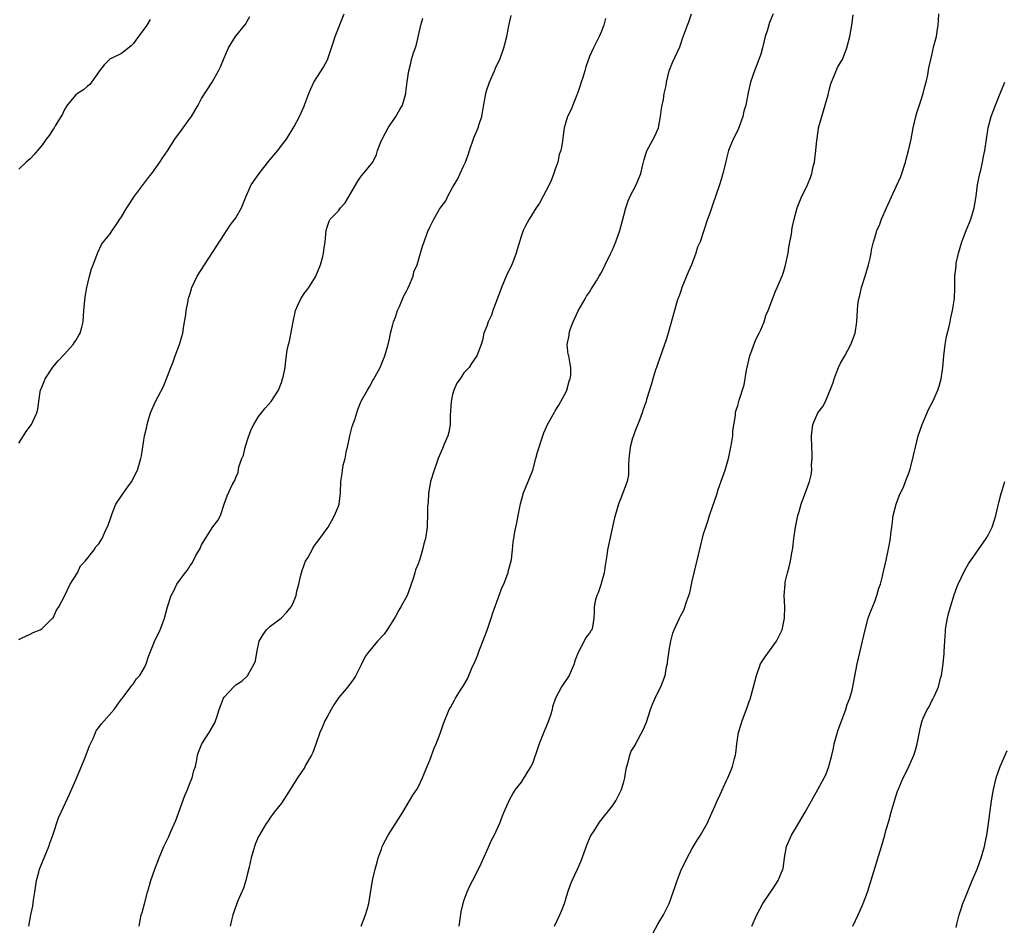
# Model space of a CAD drawing. Units: inches. Extents: x 2505000 to 2508000, y 1485000 to 1488000.
# Drawn here: x 2507341 to 2507514, y 1485283 to 1485442 of the extents above; entities that cross this region are included whole.
import ezdxf

# ---------------------------------------------------------------- set-up
doc = ezdxf.new("R2010")
doc.units = ezdxf.units.IN
doc.header["$MEASUREMENT"] = 0
doc.layers.add('LD25051485_10ft', color=61, linetype='Continuous')

msp = doc.modelspace()

# ---------------------------------------------------------------- linework, layer by layer
at = {"layer": 'LD25051485_10ft'}
for points, elevation in [([(2507341, 1485333.31), (2507341.58, 1485333.58), (2507343, 1485334.19), (2507343.51, 1485334.49), (2507344.74, 1485335), (2507345, 1485335.13), (2507346.91, 1485337), (2507347, 1485337.1), (2507347.6, 1485338.4), (2507347.97, 1485339), (2507349, 1485340.91), (2507350.01, 1485343), (2507351.29, 1485345), (2507351.81, 1485346.19), (2507352.64, 1485347), (2507354.17, 1485349), (2507354.48, 1485349.52), (2507355, 1485350.05), (2507355.35, 1485350.65), (2507355.57, 1485351), (2507356.08, 1485352.08), (2507356.65, 1485353.35), (2507357, 1485354.35), (2507357.14, 1485354.86), (2507357.35, 1485355.35), (2507358, 1485357), (2507359, 1485358.5), (2507360.2, 1485360.2), (2507360.78, 1485361), (2507360.86, 1485361.14), (2507361.76, 1485363), (2507362.36, 1485365), (2507362.49, 1485365.51), (2507363.03, 1485369), (2507363.43, 1485370.57), (2507363.48, 1485371), (2507363.65, 1485371.65), (2507364.05, 1485373), (2507364.91, 1485375), (2507366.35, 1485377.65), (2507367.64, 1485381), (2507368.04, 1485381.96), (2507368.4, 1485383), (2507369.16, 1485385), (2507369.57, 1485386.43), (2507369.71, 1485387), (2507369.87, 1485387.87), (2507370.03, 1485389), (2507370.24, 1485390.24), (2507370.29, 1485391), (2507370.65, 1485392.65), (2507370.69, 1485393), (2507370.75, 1485393.25), (2507371, 1485393.94), (2507371.24, 1485394.76), (2507371.33, 1485395), (2507372.26, 1485397), (2507373.5, 1485399), (2507377, 1485404.28), (2507378.05, 1485405.95), (2507378.85, 1485407), (2507379, 1485407.23), (2507379.98, 1485409), (2507380.8, 1485411), (2507381.72, 1485413), (2507383.11, 1485415), (2507385, 1485417.37), (2507386.4, 1485419), (2507387, 1485419.88), (2507387.9, 1485421), (2507389.23, 1485423.23), (2507390.17, 1485425), (2507391, 1485426.81), (2507391.13, 1485427.13), (2507391.8, 1485429), (2507392.16, 1485429.84), (2507392.69, 1485431), (2507393.95, 1485433), (2507394.39, 1485433.61), (2507395.08, 1485434.92), (2507395.78, 1485437), (2507396.07, 1485437.93), (2507396.43, 1485439), (2507397.99, 1485443)], 8580), ([(2507400.97, 1485283), (2507401.74, 1485285), (2507402.03, 1485285.97), (2507402.3, 1485287), (2507402.98, 1485291), (2507403.44, 1485293), (2507403.76, 1485294.24), (2507403.98, 1485295), (2507404.52, 1485296.52), (2507404.67, 1485297), (2507404.77, 1485297.23), (2507405.71, 1485299), (2507408.29, 1485303), (2507409.47, 1485305), (2507410.01, 1485305.99), (2507410.71, 1485307), (2507411, 1485307.49), (2507411.75, 1485309), (2507412.09, 1485309.91), (2507412.56, 1485311), (2507413, 1485312.14), (2507413.77, 1485314.23), (2507414.11, 1485315), (2507414.82, 1485316.82), (2507415.43, 1485318.57), (2507416.43, 1485321), (2507416.66, 1485321.34), (2507417.36, 1485322.64), (2507417.54, 1485323), (2507418.38, 1485324.38), (2507418.88, 1485325.12), (2507419.61, 1485326.39), (2507420.52, 1485328.52), (2507420.83, 1485329.17), (2507421.4, 1485330.6), (2507421.54, 1485331), (2507423.09, 1485334.91), (2507423.79, 1485337), (2507424.06, 1485337.94), (2507425, 1485340.55), (2507425.19, 1485341), (2507425.66, 1485342.34), (2507425.97, 1485343), (2507426.57, 1485344.57), (2507426.72, 1485345), (2507426.77, 1485345.23), (2507427, 1485346.04), (2507427.3, 1485347.3), (2507427.5, 1485349), (2507427.6, 1485350.4), (2507427.72, 1485351), (2507427.84, 1485351.84), (2507428.07, 1485353), (2507428.28, 1485353.72), (2507428.49, 1485355), (2507428.91, 1485357.09), (2507429.44, 1485359), (2507431.04, 1485362.96), (2507431.61, 1485365), (2507431.88, 1485366.12), (2507432.8, 1485369), (2507433, 1485369.52), (2507433.64, 1485371), (2507434.85, 1485373.15), (2507435, 1485373.38), (2507435.6, 1485374.4), (2507435.97, 1485375), (2507437, 1485376.94), (2507437.02, 1485377), (2507437.41, 1485378.59), (2507437.59, 1485379), (2507437.7, 1485379.7), (2507437.73, 1485381), (2507437.6, 1485381.6), (2507437.35, 1485383), (2507437.27, 1485383.27), (2507437.09, 1485385), (2507437.41, 1485386.59), (2507437.41, 1485387), (2507437.62, 1485387.62), (2507438.13, 1485389), (2507439, 1485390.91), (2507440.23, 1485393), (2507440.49, 1485393.51), (2507441, 1485394.2), (2507441.31, 1485394.69), (2507442.2, 1485396.2), (2507442.7, 1485397), (2507442.83, 1485397.17), (2507443, 1485397.48), (2507443.52, 1485398.48), (2507443.75, 1485399), (2507444.73, 1485401), (2507445, 1485401.62), (2507445.6, 1485403), (2507446.29, 1485405), (2507447, 1485407.64), (2507447.35, 1485409), (2507447.78, 1485410.22), (2507448.11, 1485411), (2507449.15, 1485413), (2507449.97, 1485415), (2507450.3, 1485416.3), (2507450.55, 1485417.45), (2507451.06, 1485418.94), (2507452.45, 1485421.55), (2507453.06, 1485423), (2507453.44, 1485425), (2507453.61, 1485426.39), (2507453.72, 1485427), (2507453.95, 1485427.95), (2507454.1, 1485429), (2507454.44, 1485430.44), (2507454.49, 1485431), (2507454.96, 1485433), (2507455.52, 1485434.48), (2507456.8, 1485437.2), (2507457, 1485437.72), (2507457.32, 1485438.68), (2507458.19, 1485441), (2507458.42, 1485441.58), (2507458.89, 1485443)], 8620), ([(2507473.2, 1485443), (2507472.53, 1485441.47), (2507472.17, 1485440.17), (2507471.8, 1485439), (2507471.31, 1485437), (2507471, 1485435.93), (2507470.69, 1485435), (2507470.23, 1485433.77), (2507469.89, 1485433), (2507469.23, 1485431), (2507468.82, 1485429.18), (2507468.37, 1485427), (2507468.07, 1485425.93), (2507467.85, 1485425), (2507467.09, 1485422.91), (2507466.46, 1485421.54), (2507466.17, 1485421), (2507465.59, 1485419.59), (2507465.37, 1485419), (2507465, 1485417.64), (2507464.82, 1485416.82), (2507464.39, 1485415), (2507464.05, 1485413.95), (2507463.77, 1485413), (2507462.58, 1485409.42), (2507462.06, 1485408.06), (2507461.68, 1485407), (2507460.37, 1485403), (2507459.95, 1485402.05), (2507459.65, 1485401), (2507458.85, 1485399), (2507458.29, 1485397.71), (2507457.2, 1485395), (2507457, 1485394.37), (2507456.63, 1485393.37), (2507456.49, 1485393), (2507456.25, 1485392.25), (2507455.89, 1485391), (2507454.78, 1485387), (2507454.36, 1485385.64), (2507454.15, 1485385), (2507453.66, 1485383.66), (2507453.45, 1485383), (2507452.82, 1485381.18), (2507452.73, 1485381), (2507452.55, 1485380.55), (2507452.08, 1485379), (2507451.89, 1485378.11), (2507451, 1485375.36), (2507450.9, 1485375), (2507450.38, 1485373.62), (2507450.21, 1485373), (2507449.74, 1485371.74), (2507449, 1485369.87), (2507448.7, 1485369), (2507448.56, 1485368.56), (2507448.12, 1485367), (2507448.02, 1485365.98), (2507447.89, 1485365), (2507447.83, 1485363.83), (2507447.86, 1485363), (2507447.83, 1485362.17), (2507447.62, 1485361), (2507446.8, 1485358.8), (2507446.06, 1485357), (2507445.47, 1485355), (2507445.39, 1485354.61), (2507445, 1485353.03), (2507444.16, 1485349), (2507444.03, 1485348.03), (2507443.73, 1485346.27), (2507443.54, 1485345), (2507443, 1485342.86), (2507442.54, 1485341.46), (2507442.27, 1485341), (2507441.99, 1485339.99), (2507441.81, 1485339), (2507441.82, 1485338.18), (2507441.78, 1485337), (2507441.5, 1485335.5), (2507441.38, 1485335), (2507441.21, 1485334.79), (2507441, 1485334.39), (2507440.36, 1485333.64), (2507440.08, 1485333), (2507439.01, 1485330.99), (2507438.45, 1485329.55), (2507438.32, 1485329), (2507437.41, 1485327), (2507436.09, 1485325), (2507435.02, 1485322.98), (2507434.53, 1485321.47), (2507434.44, 1485321), (2507434.2, 1485320.2), (2507433.8, 1485319), (2507433.55, 1485318.45), (2507432.97, 1485317.03), (2507432.16, 1485315), (2507431.9, 1485314.1), (2507431, 1485311.56), (2507430.72, 1485311), (2507430.19, 1485310.19), (2507429, 1485308.28), (2507427.99, 1485307), (2507427.61, 1485306.39), (2507426.9, 1485305.1), (2507426.01, 1485303), (2507425.67, 1485302.33), (2507425.2, 1485301), (2507424.27, 1485299), (2507423.84, 1485298.17), (2507423, 1485296.26), (2507421.95, 1485293.95), (2507421, 1485292), (2507419.96, 1485290.04), (2507419.51, 1485289), (2507419, 1485287.6), (2507418.79, 1485287), (2507418.47, 1485285.53), (2507418.1, 1485283)], 8630), ([(2507434.84, 1485283), (2507435.81, 1485285), (2507436.17, 1485285.83), (2507436.6, 1485287), (2507437.22, 1485289), (2507437.69, 1485290.31), (2507437.95, 1485291), (2507438.88, 1485293), (2507439.52, 1485294.48), (2507440.6, 1485297.4), (2507441.2, 1485298.8), (2507441.92, 1485299.92), (2507442.74, 1485301.26), (2507443.61, 1485302.39), (2507444.13, 1485303), (2507445, 1485304.11), (2507445.59, 1485305), (2507446.06, 1485305.94), (2507446.62, 1485307), (2507447, 1485308.32), (2507447.16, 1485309), (2507447.4, 1485310.6), (2507447.51, 1485311), (2507447.78, 1485311.78), (2507448.04, 1485313), (2507448.29, 1485313.71), (2507449, 1485314.75), (2507449.08, 1485314.92), (2507450.46, 1485317.54), (2507451, 1485318.81), (2507451.7, 1485321), (2507452.06, 1485321.94), (2507452.53, 1485323), (2507453, 1485323.97), (2507453.52, 1485325), (2507453.77, 1485325.77), (2507454.24, 1485327), (2507454.51, 1485328.51), (2507454.64, 1485329), (2507454.69, 1485329.31), (2507455, 1485331.78), (2507455.23, 1485333), (2507455.6, 1485334.4), (2507455.84, 1485335), (2507456.75, 1485337), (2507457, 1485337.51), (2507457.55, 1485338.45), (2507458.04, 1485340.04), (2507458.42, 1485341), (2507458.56, 1485341.44), (2507459, 1485343.5), (2507460.43, 1485349.57), (2507461, 1485351.82), (2507461.37, 1485353), (2507461.8, 1485354.2), (2507462.03, 1485355), (2507462.54, 1485356.54), (2507463.29, 1485358.71), (2507463.56, 1485359.56), (2507464.32, 1485361.68), (2507464.76, 1485363), (2507465.34, 1485365), (2507465.78, 1485367), (2507465.95, 1485367.95), (2507466.11, 1485369), (2507466.14, 1485369.86), (2507466.57, 1485372.57), (2507466.59, 1485373), (2507466.67, 1485373.33), (2507467, 1485374.34), (2507467.24, 1485375.24), (2507468.09, 1485377.91), (2507468.49, 1485380.49), (2507469.11, 1485383), (2507470.12, 1485385.88), (2507470.75, 1485387), (2507471, 1485387.59), (2507471.58, 1485389), (2507471.88, 1485390.12), (2507472.3, 1485391), (2507473.61, 1485394.39), (2507473.91, 1485395), (2507474.83, 1485397.17), (2507475, 1485397.68), (2507475.3, 1485398.7), (2507475.8, 1485401), (2507475.95, 1485402.05), (2507476.38, 1485404.38), (2507476.52, 1485405.48), (2507476.84, 1485407), (2507477.37, 1485409), (2507477.83, 1485410.17), (2507478.21, 1485411), (2507479, 1485412.58), (2507479.2, 1485413), (2507479.71, 1485414.29), (2507479.95, 1485415), (2507480.22, 1485416.22), (2507480.42, 1485417), (2507480.51, 1485417.49), (2507480.68, 1485419), (2507480.82, 1485420.82), (2507480.88, 1485421.12), (2507481, 1485422.02), (2507481.14, 1485422.86), (2507481.15, 1485423), (2507481.69, 1485425), (2507482.32, 1485427), (2507482.8, 1485428.8), (2507483, 1485429.63), (2507483.3, 1485430.7), (2507483.39, 1485431), (2507483.7, 1485431.7), (2507484.21, 1485433), (2507484.44, 1485433.56), (2507485, 1485434.45), (2507485.21, 1485434.79), (2507485.31, 1485435), (2507486.1, 1485437), (2507486.61, 1485439), (2507486.99, 1485441.01), (2507487.19, 1485442.81)], 8640), ([(2507452.13, 1485281.87), (2507453, 1485283.37), (2507453.98, 1485285), (2507454.97, 1485287), (2507455.65, 1485289), (2507456.01, 1485289.99), (2507456.34, 1485291), (2507457.13, 1485293), (2507457.75, 1485294.25), (2507458.09, 1485295), (2507459, 1485296.66), (2507459.89, 1485298.11), (2507460.46, 1485299), (2507461.59, 1485301), (2507462.07, 1485302.07), (2507462.52, 1485303), (2507463, 1485304.18), (2507463.37, 1485305), (2507463.9, 1485306.1), (2507465, 1485308.57), (2507465.22, 1485309), (2507465.76, 1485310.24), (2507466.04, 1485311), (2507466.4, 1485312.4), (2507466.57, 1485313), (2507466.65, 1485313.35), (2507466.82, 1485315), (2507467.12, 1485317), (2507467.59, 1485318.41), (2507467.73, 1485319), (2507468.15, 1485320.15), (2507468.64, 1485321.36), (2507469, 1485322.43), (2507469.16, 1485322.84), (2507469.76, 1485325), (2507470.24, 1485327), (2507470.97, 1485329), (2507471.77, 1485330.23), (2507473.76, 1485333), (2507474.2, 1485333.8), (2507474.74, 1485335), (2507475.19, 1485337), (2507475.23, 1485339), (2507475.13, 1485341), (2507475.26, 1485343), (2507475.31, 1485343.31), (2507475.7, 1485345), (2507476, 1485346), (2507476.2, 1485347), (2507476.46, 1485348.46), (2507476.58, 1485349), (2507476.64, 1485349.36), (2507476.82, 1485351), (2507477.07, 1485353), (2507477.48, 1485355), (2507477.72, 1485355.72), (2507478.08, 1485357), (2507478.74, 1485358.74), (2507479, 1485359.54), (2507479.56, 1485361), (2507479.83, 1485362.17), (2507479.94, 1485363), (2507479.93, 1485363.93), (2507480.02, 1485365), (2507480.02, 1485365.98), (2507479.97, 1485367), (2507479.92, 1485369), (2507480.02, 1485369.97), (2507480.16, 1485371), (2507480.99, 1485373), (2507481.87, 1485374.13), (2507482.33, 1485375), (2507483, 1485376.61), (2507483.18, 1485377), (2507483.68, 1485378.32), (2507483.87, 1485379), (2507484.66, 1485381), (2507485, 1485381.72), (2507485.73, 1485383), (2507486.82, 1485385), (2507487.55, 1485387), (2507487.83, 1485389), (2507487.93, 1485390.07), (2507487.94, 1485391), (2507488.02, 1485392.02), (2507488.2, 1485393), (2507488.39, 1485393.61), (2507488.68, 1485395), (2507489.3, 1485397), (2507489.88, 1485399), (2507490.17, 1485400.17), (2507490.33, 1485401), (2507490.41, 1485401.58), (2507490.76, 1485403), (2507491, 1485403.74), (2507491.37, 1485405), (2507491.9, 1485406.1), (2507492.17, 1485407), (2507493.06, 1485409), (2507494.82, 1485412.82), (2507495.53, 1485414.47), (2507495.74, 1485415), (2507496.4, 1485417), (2507496.5, 1485417.5), (2507496.93, 1485419), (2507497.36, 1485421), (2507497.74, 1485423), (2507498.2, 1485425), (2507498.37, 1485425.63), (2507499, 1485427.55), (2507499.45, 1485429), (2507499.75, 1485430.25), (2507499.99, 1485431), (2507500.28, 1485432.28), (2507500.49, 1485433.51), (2507500.79, 1485435), (2507501, 1485435.77), (2507501.37, 1485437.36), (2507501.79, 1485439), (2507501.9, 1485439.9), (2507502.09, 1485441), (2507502.16, 1485441.84), (2507502.2, 1485443)], 8650), ([(2507341, 1485367.69), (2507341.79, 1485369), (2507342.27, 1485369.73), (2507343.18, 1485371), (2507344.16, 1485373), (2507344.32, 1485373.68), (2507344.48, 1485375), (2507344.73, 1485376.73), (2507344.79, 1485377), (2507345, 1485377.53), (2507345.45, 1485378.55), (2507345.6, 1485379), (2507346.95, 1485381.05), (2507347.85, 1485382.15), (2507349, 1485383.29), (2507350.53, 1485385), (2507350.7, 1485385.3), (2507351, 1485385.71), (2507351.45, 1485386.55), (2507351.76, 1485387), (2507352.04, 1485388.04), (2507352.25, 1485389), (2507352.37, 1485391), (2507352.61, 1485393.39), (2507352.91, 1485395), (2507353.38, 1485397), (2507353.74, 1485398.26), (2507354, 1485399), (2507354.65, 1485400.65), (2507354.83, 1485401.17), (2507355.48, 1485402.52), (2507355.84, 1485403), (2507357, 1485404.43), (2507357.35, 1485405), (2507358.02, 1485406.02), (2507358.69, 1485407), (2507359, 1485407.42), (2507359.9, 1485409), (2507361.25, 1485411), (2507363.72, 1485414.28), (2507364.31, 1485415), (2507365.7, 1485417), (2507366.2, 1485417.8), (2507367.02, 1485418.98), (2507368.3, 1485421), (2507368.59, 1485421.42), (2507369, 1485421.93), (2507371, 1485424.69), (2507371.24, 1485425), (2507371.88, 1485426.12), (2507372.41, 1485427), (2507373, 1485428.16), (2507374.86, 1485431), (2507375.97, 1485433), (2507376.33, 1485433.67), (2507376.83, 1485435), (2507377.71, 1485437), (2507378.19, 1485437.81), (2507378.98, 1485439), (2507380.76, 1485441.24), (2507381, 1485441.73), (2507381.46, 1485442.54)], 8570), ([(2507364, 1485442), (2507363.42, 1485441), (2507361.98, 1485439), (2507361, 1485437.72), (2507360.65, 1485437.35), (2507359, 1485436.06), (2507357.18, 1485435.18), (2507357, 1485435.08), (2507356.88, 1485435), (2507355.95, 1485434.05), (2507355.11, 1485433), (2507353.74, 1485431), (2507353.41, 1485430.59), (2507353, 1485430.3), (2507352.34, 1485429.66), (2507351.26, 1485429), (2507351, 1485428.77), (2507349.43, 1485427), (2507349.29, 1485426.71), (2507349, 1485426.24), (2507348.63, 1485425.37), (2507347.38, 1485423.38), (2507347.17, 1485423), (2507347, 1485422.77), (2507346.33, 1485421.67), (2507345.79, 1485421), (2507345, 1485419.93), (2507344.23, 1485419), (2507343.65, 1485418.35), (2507343, 1485417.58), (2507342.28, 1485417), (2507341, 1485415.73)], 8560), ([(2507342.72, 1485283), (2507343.08, 1485285), (2507343.45, 1485286.55), (2507343.57, 1485287.57), (2507343.8, 1485289), (2507344.09, 1485291), (2507344.48, 1485292.48), (2507344.6, 1485293), (2507344.71, 1485293.29), (2507346.23, 1485297), (2507346.41, 1485297.59), (2507346.94, 1485299), (2507347.96, 1485302.04), (2507348.39, 1485303), (2507349.86, 1485306.14), (2507351, 1485308.68), (2507352.6, 1485312.6), (2507353.39, 1485314.61), (2507353.55, 1485315), (2507354.05, 1485316.05), (2507354.45, 1485317), (2507354.62, 1485317.38), (2507355, 1485317.85), (2507355.48, 1485318.52), (2507357.7, 1485321), (2507358.21, 1485321.79), (2507359, 1485322.8), (2507359.08, 1485322.92), (2507359.63, 1485323.63), (2507360.62, 1485325), (2507360.79, 1485325.21), (2507361, 1485325.43), (2507361.63, 1485326.37), (2507362.18, 1485327), (2507363, 1485328.39), (2507363.31, 1485329), (2507363.72, 1485330.28), (2507364.63, 1485332.63), (2507364.79, 1485333), (2507365, 1485333.38), (2507365.78, 1485335), (2507366.2, 1485336.2), (2507366.53, 1485337), (2507367.05, 1485339), (2507367.68, 1485341), (2507368.16, 1485341.84), (2507368.69, 1485343), (2507370.15, 1485345), (2507370.55, 1485345.45), (2507371, 1485346.23), (2507371.36, 1485346.64), (2507372.03, 1485348.03), (2507372.74, 1485349.26), (2507373, 1485349.86), (2507373.68, 1485351), (2507375, 1485353.06), (2507375.85, 1485354.15), (2507376.31, 1485355), (2507377, 1485357.04), (2507377.52, 1485358.48), (2507378.4, 1485360.4), (2507378.7, 1485361), (2507378.82, 1485361.18), (2507379, 1485361.66), (2507379.41, 1485362.59), (2507379.57, 1485363.57), (2507380.07, 1485365), (2507380.37, 1485365.63), (2507380.65, 1485367), (2507381.3, 1485369), (2507381.79, 1485370.21), (2507382.17, 1485371), (2507383, 1485372.36), (2507383.52, 1485373), (2507384.15, 1485373.85), (2507385.19, 1485375), (2507386.47, 1485377), (2507387, 1485378.35), (2507387.22, 1485379), (2507387.3, 1485379.3), (2507387.64, 1485381), (2507387.78, 1485382.22), (2507388.04, 1485384.04), (2507388.24, 1485385), (2507388.42, 1485385.58), (2507389.04, 1485389), (2507389.48, 1485391), (2507389.91, 1485391.91), (2507390.38, 1485393), (2507391, 1485393.96), (2507391.46, 1485394.54), (2507391.78, 1485395), (2507393, 1485396.89), (2507393.06, 1485397), (2507393.83, 1485399), (2507394.18, 1485400.18), (2507394.39, 1485401), (2507394.45, 1485401.55), (2507394.7, 1485403), (2507394.85, 1485405), (2507395, 1485405.56), (2507395.36, 1485406.64), (2507395.53, 1485407), (2507397, 1485408.47), (2507397.36, 1485409), (2507398.15, 1485409.85), (2507399, 1485411.26), (2507400.37, 1485413.63), (2507401, 1485414.52), (2507401.41, 1485415), (2507403, 1485416.99), (2507403.65, 1485418.35), (2507403.83, 1485419), (2507404.37, 1485420.37), (2507404.75, 1485421.25), (2507405.72, 1485423), (2507407.05, 1485425), (2507407.76, 1485426.24), (2507408.2, 1485427), (2507408.79, 1485429), (2507408.83, 1485429.17), (2507409.05, 1485431.05), (2507409.32, 1485433), (2507409.68, 1485434.32), (2507409.83, 1485435), (2507410.18, 1485436.18), (2507410.61, 1485437.4), (2507411.43, 1485441), (2507411.77, 1485442.23)], 8590), ([(2507362.07, 1485283), (2507362.44, 1485285), (2507362.58, 1485285.42), (2507363, 1485286.95), (2507363.53, 1485289), (2507363.86, 1485290.14), (2507364.13, 1485291), (2507364.82, 1485293), (2507365.56, 1485295), (2507366.42, 1485297), (2507367.25, 1485298.75), (2507367.63, 1485299.62), (2507368.48, 1485301.52), (2507369.02, 1485302.98), (2507370.09, 1485305.91), (2507370.55, 1485307), (2507371, 1485308.21), (2507371.34, 1485309), (2507371.67, 1485310.33), (2507371.92, 1485311), (2507372.18, 1485312.18), (2507372.32, 1485313), (2507372.47, 1485313.53), (2507373.05, 1485315), (2507374.32, 1485317), (2507375.32, 1485318.68), (2507375.47, 1485319), (2507375.67, 1485319.67), (2507376.11, 1485321), (2507376.86, 1485323), (2507377, 1485323.2), (2507378.66, 1485325), (2507378.85, 1485325.15), (2507379, 1485325.33), (2507380.04, 1485325.96), (2507381.09, 1485327), (2507381.17, 1485327.17), (2507382.25, 1485329), (2507382.47, 1485329.53), (2507382.69, 1485331), (2507383.09, 1485333), (2507383.82, 1485334.18), (2507384.4, 1485335), (2507385, 1485335.57), (2507386.95, 1485337.05), (2507387.95, 1485338.05), (2507388.71, 1485339), (2507389, 1485339.54), (2507389.61, 1485341), (2507389.73, 1485341.73), (2507390.06, 1485343), (2507390.35, 1485344.35), (2507390.51, 1485345), (2507390.62, 1485345.38), (2507391.25, 1485347), (2507391.62, 1485347.62), (2507392.37, 1485349), (2507392.58, 1485349.42), (2507393, 1485349.98), (2507393.42, 1485350.58), (2507393.75, 1485351), (2507395, 1485352.72), (2507395.19, 1485353), (2507395.84, 1485354.16), (2507396.33, 1485355), (2507397, 1485356.65), (2507397.12, 1485357), (2507397.37, 1485359), (2507397.4, 1485361), (2507397.63, 1485362.37), (2507397.68, 1485363), (2507397.85, 1485363.85), (2507398.16, 1485365), (2507398.43, 1485366.43), (2507398.58, 1485367), (2507398.99, 1485369.01), (2507399.39, 1485370.61), (2507399.87, 1485371.87), (2507400.2, 1485373), (2507400.4, 1485373.6), (2507401, 1485375.09), (2507402.08, 1485377), (2507402.42, 1485377.58), (2507403, 1485378.69), (2507403.13, 1485378.87), (2507403.42, 1485379.42), (2507404.31, 1485381), (2507405.15, 1485383), (2507405.72, 1485385), (2507405.97, 1485386.03), (2507406.14, 1485387), (2507406.52, 1485388.52), (2507406.67, 1485389), (2507407, 1485389.83), (2507407.35, 1485391), (2507407.67, 1485391.67), (2507408.46, 1485393.54), (2507409, 1485394.48), (2507409.16, 1485394.84), (2507409.47, 1485395.47), (2507410.07, 1485397), (2507410.23, 1485397.77), (2507410.79, 1485399), (2507411, 1485399.78), (2507411.38, 1485401), (2507411.72, 1485402.28), (2507412.01, 1485403), (2507412.54, 1485404.54), (2507412.73, 1485405), (2507412.83, 1485405.17), (2507413, 1485405.61), (2507413.71, 1485407), (2507414.72, 1485408.72), (2507415, 1485409.16), (2507415.79, 1485410.21), (2507416.15, 1485411), (2507417, 1485412.51), (2507417.26, 1485413), (2507417.94, 1485414.06), (2507418.35, 1485415), (2507419, 1485416.38), (2507419.26, 1485417), (2507419.74, 1485418.26), (2507419.95, 1485419), (2507420.73, 1485421.27), (2507421.46, 1485423), (2507421.67, 1485423.67), (2507422.11, 1485425), (2507422.26, 1485425.74), (2507422.8, 1485429), (2507423, 1485429.68), (2507423.47, 1485431), (2507424.37, 1485433), (2507424.54, 1485433.46), (2507425, 1485434.44), (2507425.27, 1485435), (2507426, 1485437), (2507426.51, 1485439), (2507426.87, 1485440.87), (2507427.29, 1485442.71)], 8600), ([(2507443.82, 1485442.18), (2507443.5, 1485441), (2507443, 1485439.67), (2507442.69, 1485439), (2507442.13, 1485437.87), (2507441.67, 1485437), (2507441, 1485435.5), (2507440.33, 1485433.67), (2507440.16, 1485433), (2507439.8, 1485431.8), (2507439.54, 1485431), (2507439.43, 1485430.57), (2507438.9, 1485429), (2507438.79, 1485428.79), (2507438.07, 1485427), (2507437.8, 1485426.2), (2507437.12, 1485425), (2507436.57, 1485423), (2507436.36, 1485421.64), (2507436.23, 1485420.23), (2507435.96, 1485419), (2507435.7, 1485418.3), (2507435.44, 1485417), (2507435, 1485415.73), (2507434.77, 1485415), (2507434.26, 1485413.74), (2507433.94, 1485413), (2507432.89, 1485411), (2507432.21, 1485409.79), (2507431.66, 1485409), (2507430.43, 1485407), (2507429.79, 1485405.79), (2507429.4, 1485405), (2507429, 1485403.97), (2507428.31, 1485401.69), (2507428.12, 1485401), (2507427.37, 1485399), (2507427, 1485398.19), (2507426.41, 1485397), (2507425.99, 1485395.99), (2507425.55, 1485395), (2507425, 1485393.41), (2507424.06, 1485391), (2507423.83, 1485390.17), (2507423.24, 1485389), (2507423, 1485388.23), (2507422.5, 1485387), (2507422.25, 1485385.75), (2507421.99, 1485385), (2507421.24, 1485383), (2507420.31, 1485381.69), (2507419.91, 1485381), (2507419, 1485380.03), (2507418.33, 1485379), (2507417.75, 1485378.25), (2507417.22, 1485377), (2507417, 1485376.27), (2507416.73, 1485375), (2507416.65, 1485373.35), (2507416.57, 1485372.57), (2507416.55, 1485371), (2507416.37, 1485369.64), (2507416.16, 1485369), (2507415.54, 1485367.53), (2507415.25, 1485366.75), (2507415, 1485366.26), (2507414.48, 1485365), (2507414.16, 1485364.16), (2507413.75, 1485363), (2507413.14, 1485361), (2507413, 1485360.22), (2507412.8, 1485359), (2507412.71, 1485357.29), (2507412.66, 1485357), (2507412.63, 1485356.63), (2507412.63, 1485355), (2507412.57, 1485353.43), (2507412.54, 1485353), (2507412.23, 1485351), (2507411.96, 1485350.04), (2507411.72, 1485349), (2507411.19, 1485347.18), (2507411.08, 1485346.92), (2507411, 1485346.64), (2507410.52, 1485345.48), (2507410.41, 1485345), (2507410.15, 1485344.15), (2507409.56, 1485342.44), (2507409.03, 1485341), (2507407.94, 1485339), (2507407.58, 1485338.42), (2507407, 1485337.29), (2507405.54, 1485335), (2507405, 1485334.22), (2507403.85, 1485333), (2507402.18, 1485331), (2507401.68, 1485330.32), (2507401, 1485328.82), (2507400.03, 1485327), (2507399.65, 1485326.35), (2507398.63, 1485325), (2507397, 1485323.08), (2507396.17, 1485321.83), (2507395.73, 1485321), (2507395, 1485319.74), (2507394.63, 1485319), (2507394.15, 1485317.85), (2507393.76, 1485317), (2507393.1, 1485315.1), (2507393.06, 1485314.94), (2507392.53, 1485313.47), (2507392.28, 1485313), (2507391.25, 1485311.25), (2507391.08, 1485310.92), (2507389.83, 1485309), (2507387.98, 1485306.02), (2507387, 1485304.61), (2507385.74, 1485303), (2507385, 1485301.96), (2507384.62, 1485301.38), (2507384.34, 1485301), (2507383.09, 1485298.91), (2507383, 1485298.74), (2507382.48, 1485297.52), (2507382.27, 1485297), (2507382.01, 1485296.01), (2507381.7, 1485295), (2507381.34, 1485293.34), (2507381, 1485292.03), (2507380.76, 1485291), (2507380.34, 1485289.66), (2507379.33, 1485287.33), (2507379.2, 1485287), (2507378.5, 1485285), (2507378.33, 1485284.33), (2507378.02, 1485283)], 8610), ([(2507469.44, 1485283), (2507470.31, 1485285), (2507471.35, 1485287), (2507472.72, 1485289), (2507473, 1485289.38), (2507473.64, 1485290.36), (2507474.07, 1485291), (2507474.88, 1485293), (2507474.91, 1485293.09), (2507475.15, 1485295), (2507475.53, 1485297), (2507476.41, 1485299), (2507477.62, 1485301), (2507478.78, 1485303), (2507479.89, 1485305), (2507481.04, 1485307), (2507482.15, 1485309), (2507482.43, 1485309.57), (2507482.96, 1485311), (2507483.45, 1485313), (2507483.77, 1485314.23), (2507483.89, 1485315), (2507484.58, 1485317.42), (2507485.89, 1485321), (2507486.13, 1485321.87), (2507486.61, 1485323), (2507487, 1485324.42), (2507487.14, 1485325), (2507487.41, 1485326.59), (2507487.92, 1485329), (2507489.28, 1485335), (2507489.84, 1485337), (2507490.15, 1485337.85), (2507491, 1485339.96), (2507491.38, 1485341), (2507491.73, 1485342.27), (2507492, 1485343), (2507492.36, 1485344.36), (2507492.49, 1485345), (2507492.55, 1485345.45), (2507493, 1485347.21), (2507493.45, 1485349.45), (2507493.72, 1485351), (2507493.8, 1485351.8), (2507493.96, 1485353), (2507494.1, 1485353.9), (2507494.23, 1485355), (2507494.74, 1485357), (2507495, 1485357.67), (2507495.34, 1485358.66), (2507496, 1485360), (2507496.39, 1485361), (2507496.54, 1485361.46), (2507497, 1485362.61), (2507497.14, 1485363), (2507497.66, 1485365), (2507497.91, 1485366.09), (2507498.11, 1485367), (2507498.6, 1485369), (2507499.27, 1485371), (2507500.4, 1485373.6), (2507501.16, 1485375), (2507502.05, 1485377), (2507502.3, 1485377.7), (2507502.62, 1485379), (2507502.92, 1485381), (2507503.09, 1485383), (2507503.31, 1485385), (2507503.56, 1485386.44), (2507503.95, 1485387.95), (2507504.18, 1485389), (2507504.31, 1485389.69), (2507504.63, 1485391), (2507504.95, 1485393.05), (2507505.04, 1485394.96), (2507505.05, 1485397), (2507505.23, 1485398.77), (2507505.23, 1485399), (2507505.27, 1485399.27), (2507505.66, 1485401), (2507506.26, 1485403), (2507507, 1485404.97), (2507507.61, 1485406.39), (2507507.85, 1485407), (2507508.43, 1485409), (2507508.76, 1485411), (2507509.02, 1485413), (2507509.42, 1485415), (2507509.59, 1485415.59), (2507509.89, 1485417), (2507510.03, 1485417.97), (2507510.26, 1485419), (2507510.55, 1485421), (2507510.89, 1485423), (2507511.41, 1485425), (2507512.15, 1485427), (2507512.99, 1485429), (2507513.76, 1485431)], 8660), ([(2507487.17, 1485283), (2507488.09, 1485285), (2507488.35, 1485285.65), (2507488.98, 1485287), (2507489.69, 1485289), (2507492.16, 1485297), (2507492.74, 1485299), (2507493, 1485299.97), (2507493.44, 1485301.44), (2507493.88, 1485303), (2507494.47, 1485305), (2507495, 1485306.69), (2507495.08, 1485306.92), (2507495.97, 1485309), (2507496.32, 1485309.68), (2507497, 1485311.15), (2507497.82, 1485313), (2507498.15, 1485313.85), (2507498.44, 1485315), (2507498.75, 1485316.75), (2507499, 1485317.91), (2507499.28, 1485319), (2507499.49, 1485319.49), (2507500.18, 1485321), (2507500.5, 1485321.5), (2507501, 1485322.51), (2507501.19, 1485322.81), (2507501.43, 1485323.43), (2507502.15, 1485325), (2507502.52, 1485326.52), (2507502.66, 1485327), (2507502.96, 1485329), (2507503.16, 1485330.84), (2507503.17, 1485331), (2507503.16, 1485331.16), (2507503.24, 1485333), (2507503.38, 1485334.62), (2507503.37, 1485335), (2507503.44, 1485335.44), (2507503.72, 1485337), (2507503.97, 1485338.03), (2507504.25, 1485339), (2507504.9, 1485341.1), (2507505.43, 1485342.57), (2507505.62, 1485343), (2507506.21, 1485344.21), (2507506.69, 1485345.31), (2507507.44, 1485346.56), (2507510.54, 1485351), (2507511, 1485351.81), (2507511.55, 1485353), (2507511.91, 1485354.09), (2507512.18, 1485355), (2507512.55, 1485356.55), (2507512.71, 1485357.29), (2507513.12, 1485358.88), (2507513.24, 1485359.24), (2507513.78, 1485361)], 8670), ([(2507505.23, 1485282.77), (2507505.36, 1485283.36), (2507505.78, 1485285), (2507506.1, 1485285.9), (2507506.44, 1485287), (2507507, 1485288.38), (2507507.23, 1485289), (2507508.06, 1485291), (2507508.92, 1485293), (2507509.65, 1485295), (2507510.22, 1485297), (2507510.36, 1485297.64), (2507510.64, 1485299), (2507510.95, 1485301), (2507511.46, 1485305), (2507511.67, 1485306.33), (2507511.79, 1485307), (2507512.27, 1485309), (2507512.97, 1485311), (2507514.2, 1485313.8)], 8680)]:
    msp.add_lwpolyline(points, dxfattribs=dict(at, elevation=elevation))

doc.saveas('drawing.dxf')
